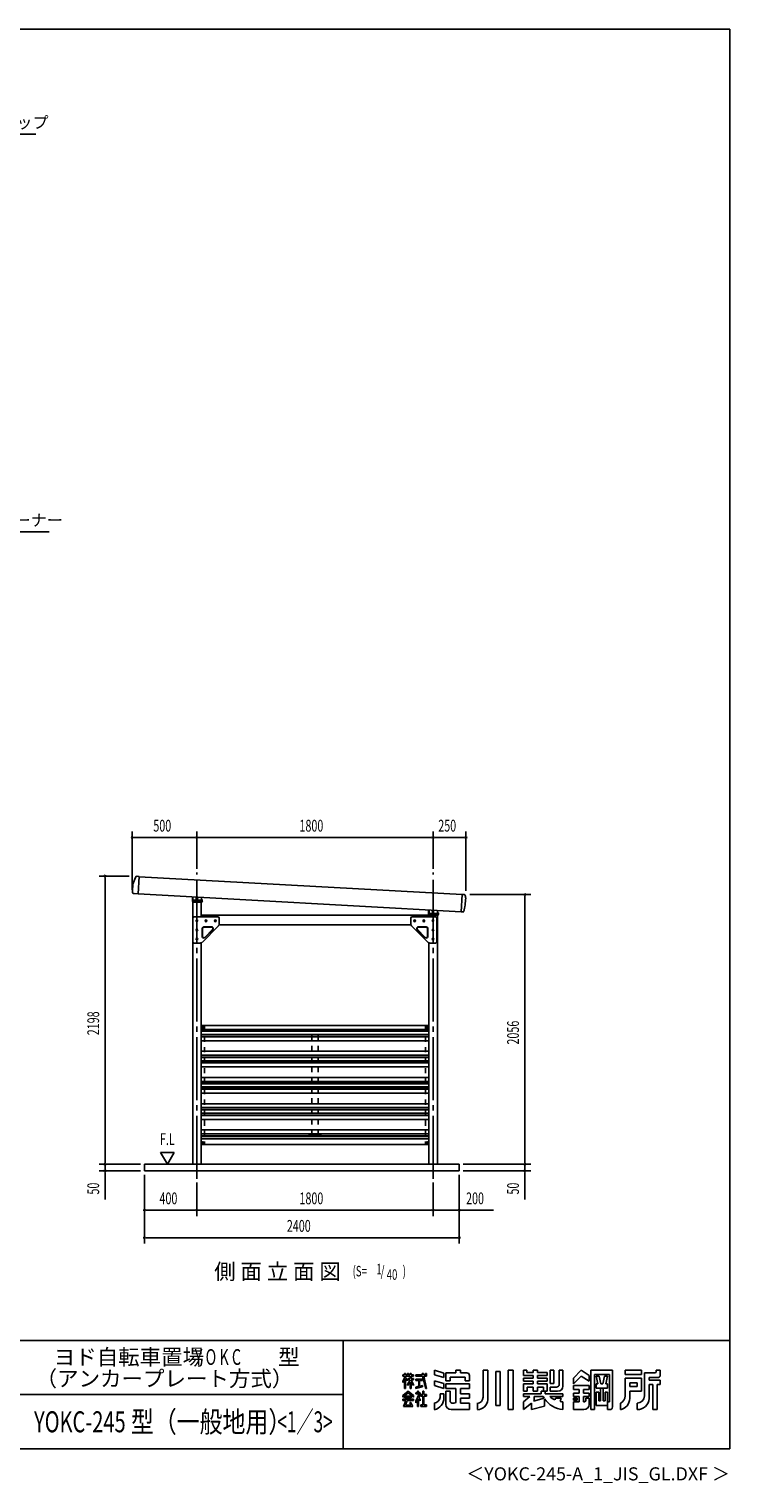
# Model space of a CAD drawing. Extents: x 434 to 16382, y 155 to 11242.
# Drawn here: x 11040 to 16382, y 155 to 11242 of the extents above; entities that cross this region are included whole.
import ezdxf
from ezdxf.enums import TextEntityAlignment as Align

# ---------------------------------------------------------------- set-up
doc = ezdxf.new("R2010")
doc.units = 0
doc.header["$LTSCALE"] = 40
doc.header["$MEASUREMENT"] = 0
for name, pattern in [('1PL-LL', [106, 100, -2, 2, -2]), ('1PL-M', [15, 12, -1, 1, -1]), ('HIDE-M', [2, 1, -1])]:
    doc.linetypes.add(name, pattern=pattern)
for name, color, linetype in [('BOLT', 4, 'CONTINUOUS'), ('CENTER', 6, '1PL-LL'), ('DOUBUTI', 4, 'CONTINUOUS'), ('FILENAME', 7, 'CONTINUOUS'), ('GAKUBUTI', 3, 'CONTINUOUS'), ('HANAKAKUSI_KO', 7, 'CONTINUOUS'), ('HARI', 7, 'CONTINUOUS'), ('HASIRA_MAE', 3, 'CONTINUOUS'), ('HASIRA_USIRO', 3, 'CONTINUOUS'), ('HIKIDASHI', 6, 'CONTINUOUS'), ('KABE', 6, 'CONTINUOUS'), ('KERABA', 2, 'CONTINUOUS'), ('KERABA_KYAP', 3, 'CONTINUOUS'), ('KETA_KANAGU', 2, 'CONTINUOUS'), ('KETA_M', 4, 'CONTINUOUS'), ('KISO', 2, 'CONTINUOUS'), ('MABASIRA', 3, 'CONTINUOUS'), ('NAME', 20, 'CONTINUOUS'), ('PLETO', 2, 'CONTINUOUS'), ('SUNPOU', 4, 'CONTINUOUS'), ('WAKUSEN-01', 50, 'CONTINUOUS'), ('WAKUSEN-02', 130, 'CONTINUOUS'), ('YODOROGO', 130, 'CONTINUOUS')]:
    doc.layers.add(name, color=color, linetype=linetype)
doc.styles.add('00', font='ROMANS', dxfattribs={"width": 0.666667, "bigfont": 'BIGFONT'})
doc.styles.add('01', font='ROMANS', dxfattribs={"height": 3, "bigfont": 'BIGFONT'})
doc.styles.add('FILENAME', font='romans', dxfattribs={"height": 100, "bigfont": 'bigfont'})

msp = doc.modelspace()

# ---------------------------------------------------------------- linework, layer by layer
at = {"layer": 'BOLT'}
for p, q in [((12364, 3633), (12359, 3630)), ((12359, 3630), (12359, 3628)), ((12359, 3628), (12359, 3625)), ((12359, 3625), (12364, 3622)), ((12369, 3630), (12364, 3633)), ((12364, 3622), (12369, 3625)), ((12369, 3628), (12369, 3630)), ((12369, 3625), (12369, 3628)), ((14069, 3630), (14074, 3633)), ((14069, 3628), (14069, 3630)), ((14069, 3625), (14069, 3628)), ((14074, 3622), (14069, 3625)), ((14074, 3633), (14079, 3630)), ((14079, 3625), (14074, 3622)), ((14079, 3630), (14079, 3628)), ((14079, 3628), (14079, 3625)), ((12359, 2752), (12364, 2755)), ((12359, 2750), (12359, 2752)), ((12359, 2747), (12359, 2750)), ((12364, 2744), (12359, 2747)), ((12364, 2755), (12369, 2752)), ((12369, 2747), (12364, 2744)), ((12369, 2752), (12369, 2750)), ((12369, 2750), (12369, 2747)), ((14074, 2755), (14069, 2752)), ((14069, 2752), (14069, 2750)), ((14069, 2750), (14069, 2747)), ((14069, 2747), (14074, 2744)), ((14079, 2752), (14074, 2755)), ((14074, 2744), (14079, 2747)), ((14079, 2750), (14079, 2752)), ((14079, 2747), (14079, 2750))]:
    msp.add_line(p, q, dxfattribs=at)
for centre, radius in [((12364, 3628), 6.25), ((12364, 3628), 4.9), ((14074, 3628), 6.25), ((14074, 3628), 4.9), ((12364, 2750), 6.25), ((12364, 2750), 4.9), ((14074, 2750), 6.25), ((14074, 2750), 4.9)]:
    msp.add_circle(centre, radius, dxfattribs=at)
at = {"layer": 'CENTER', "linetype": '1PL-M'}
for p, q in [((12319, 2475), (12319, 4809)), ((14119, 2475), (14119, 4809))]:
    msp.add_line(p, q, dxfattribs=at)
at = {"layer": 'DOUBUTI'}
for p, q in [((12352, 3643), (14086, 3643)), ((12352, 3612), (12352, 3643)), ((14086, 3643), (14086, 3612)), ((12352, 2778), (12352, 2735)), ((13269, 2806), (13169, 2806)), ((13169, 2806), (13169, 2805)), ((13169, 2805), (13269, 2805)), ((13269, 2805), (13269, 2806)), ((14086, 2735), (14086, 2778)), ((12352, 2735), (14086, 2735))]:
    msp.add_line(p, q, dxfattribs=at)
at = {"layer": 'GAKUBUTI', "linetype": 'HIDE-M'}
for p, q in [((12352, 3639), (12377, 3639)), ((12352, 2739), (12352, 3639)), ((12377, 3639), (12377, 2739)), ((14087, 3639), (14062, 3639)), ((14062, 3639), (14062, 2739)), ((14087, 2739), (14087, 3639)), ((12377, 2739), (12352, 2739)), ((14062, 2739), (14087, 2739))]:
    msp.add_line(p, q, dxfattribs=at)
at = {"layer": 'HANAKAKUSI_KO'}
for p, q in [((11850, 4772), (11830, 4722)), ((11880, 4780), (11864, 4781)), ((11872, 4648), (11880, 4780)), ((11830, 4722), (11827, 4664)), ((11840, 4649), (11872, 4648))]:
    msp.add_line(p, q, dxfattribs=at)
for centre, start, end in [((11863, 4767), 86.8202, 158.6396), ((11841, 4663), 176.8202, 266.8202)]:
    msp.add_arc(centre, 14, start, end, dxfattribs=at)
at = {"layer": 'HARI'}
for p, q in [((12352, 4485), (14086, 4485)), ((12352, 4472), (12352, 4485)), ((12383, 4443), (12383, 4440)), ((12395, 4440), (12395, 4443)), ((12453, 4443), (12453, 4440)), ((12465, 4440), (12465, 4443)), ((13973, 4443), (13973, 4440)), ((13985, 4440), (13985, 4443)), ((14043, 4443), (14043, 4440)), ((14055, 4440), (14055, 4443)), ((14086, 4485), (14086, 4472)), ((13951, 4410), (12487, 4410))]:
    msp.add_line(p, q, dxfattribs=at)
for centre, start, end in [((12389, 4443), 0, 180), ((12389, 4440), 180, 0), ((12459, 4443), 0, 180), ((12459, 4440), 180, 0), ((13979, 4443), 0, 180), ((13979, 4440), 180, 0), ((14049, 4443), 0, 180), ((14049, 4440), 180, 0)]:
    msp.add_arc(centre, 6, start, end, dxfattribs=at)
at = {"layer": 'HASIRA_MAE'}
for p, q in [((12287, 2585), (12287, 4625)), ((12352, 4598), (12352, 4472)), ((12352, 4274), (12352, 2585))]:
    msp.add_line(p, q, dxfattribs=at)
for centre in [(12319, 4612), (12319, 4442), (12319, 4372), (12319, 4302)]:
    msp.add_circle(centre, 6, dxfattribs=at)
at = {"layer": 'HASIRA_USIRO'}
for p, q in [((14087, 4472), (14087, 4498)), ((14152, 4522), (14152, 2585)), ((14087, 2585), (14087, 4274))]:
    msp.add_line(p, q, dxfattribs=at)
for centre in [(14119, 4512), (14119, 4512), (14119, 4442), (14119, 4372), (14119, 4302)]:
    msp.add_circle(centre, 6, dxfattribs=at)
at = {"layer": 'HIKIDASHI'}
for p, q in [((10299, 10440), (11091, 10440)), ((10408, 7407), (11194, 7407))]:
    msp.add_line(p, q, dxfattribs=at)
at = {"layer": 'KABE'}
for p, q in [((12352, 3612), (14087, 3612)), ((12352, 3603), (14087, 3603)), ((12352, 3599), (14087, 3599)), ((12352, 3575), (14087, 3575)), ((12352, 3571), (14087, 3571)), ((12352, 3558), (14087, 3558)), ((12352, 3527), (14087, 3527)), ((12352, 3447), (14087, 3447)), ((12352, 3417), (14087, 3417)), ((12352, 3403), (14087, 3403)), ((12352, 3399), (14087, 3399)), ((12352, 3375), (14087, 3375)), ((12352, 3371), (14087, 3371)), ((12352, 3358), (14087, 3358)), ((12352, 3327), (14087, 3327)), ((12352, 3247), (14087, 3247)), ((12352, 3217), (14087, 3217)), ((12352, 3203), (14087, 3203)), ((12352, 3199), (14087, 3199)), ((12352, 3175), (14087, 3175)), ((12352, 3171), (14087, 3171)), ((12352, 3158), (14087, 3158)), ((12352, 3127), (14087, 3127)), ((12352, 3047), (14087, 3047)), ((12352, 3017), (14087, 3017)), ((12352, 3003), (14087, 3003)), ((12352, 2999), (14087, 2999)), ((12352, 2975), (14087, 2975)), ((12352, 2971), (14087, 2971)), ((12352, 2958), (14087, 2958)), ((12352, 2927), (14087, 2927)), ((12352, 2847), (14087, 2847)), ((12352, 2817), (14087, 2817)), ((12352, 2803), (14087, 2803)), ((12352, 2799), (14087, 2799)), ((12352, 2782), (14087, 2782)), ((12352, 2778), (14087, 2778))]:
    msp.add_line(p, q, dxfattribs=at)
at = {"layer": 'KERABA'}
for p, q in [((14342, 4642), (11879, 4778)), ((14334, 4511), (11872, 4648))]:
    msp.add_line(p, q, dxfattribs=at)
at = {"layer": 'KERABA_KYAP'}
for p, q in [((14334, 4510), (14342, 4643)), ((14342, 4643), (14358, 4642)), ((14350, 4509), (14334, 4510))]:
    msp.add_line(p, q, dxfattribs=at)
for centre, radius, start, end in [((13769, 4648), 600, 346.8508, 356.7052), ((14357, 4637), 5, 29.566, 86.8202), ((14318, 4615), 50, 358.1852, 29.566), ((14351, 4512), 3, 266.8202, 346.8508)]:
    msp.add_arc(centre, radius, start, end, dxfattribs=at)
at = {"layer": 'KETA_KANAGU'}
for p, q in [((12287, 4624), (12287, 4598)), ((12287, 4598), (12354, 4598)), ((12289, 4625), (12289, 4598)), ((12354, 4598), (12354, 4621)), ((14087, 4525), (14087, 4498)), ((14087, 4498), (14154, 4498)), ((14089, 4525), (14089, 4498)), ((14154, 4498), (14154, 4521))]:
    msp.add_line(p, q, dxfattribs=at)
msp.add_circle((12319, 4612), 6, dxfattribs=at)
at = {"layer": 'KETA_M'}
for p, q in [((12285, 4625), (12285, 4592)), ((12287, 4592), (12287, 4623)), ((12353, 4586), (12293, 4586)), ((12293, 4585), (12353, 4585)), ((12360, 4603), (12359, 4603)), ((12359, 4603), (12359, 4592)), ((12360, 4592), (12360, 4603)), ((14085, 4525), (14085, 4492)), ((14087, 4492), (14087, 4520)), ((14153, 4486), (14093, 4486)), ((14093, 4485), (14153, 4485)), ((14160, 4503), (14159, 4503)), ((14159, 4503), (14159, 4492)), ((14160, 4492), (14160, 4503))]:
    msp.add_line(p, q, dxfattribs=at)
for centre, radius, start, end in [((12293, 4592), 7.6, 180, 270), ((12293, 4592), 6, 180, 270), ((12353, 4592), 7.6, 270, 360), ((12353, 4592), 6, 270, 0), ((14093, 4492), 7.6, 180, 270), ((14093, 4492), 6, 180, 270), ((14153, 4492), 7.6, 270, 360), ((14153, 4492), 6, 270, 0)]:
    msp.add_arc(centre, radius, start, end, dxfattribs=at)
at = {"layer": 'KISO', "linetype": 'Continuous'}
for p, q in [((11919, 2585), (11919, 2535)), ((14319, 2585), (11919, 2585)), ((14319, 2585), (14319, 2535)), ((14319, 2535), (11919, 2535))]:
    msp.add_line(p, q, dxfattribs=at)
at = {"layer": 'MABASIRA', "linetype": 'HIDE-M'}
for p, q in [((13169, 3573), (13193, 3573)), ((13169, 3571), (13169, 3573)), ((13269, 3571), (13169, 3571)), ((13194, 2808), (13194, 3570)), ((13244, 2808), (13244, 3570)), ((13246, 3573), (13269, 3573)), ((13269, 3573), (13269, 3571)), ((13269, 2806), (13169, 2806)), ((13169, 2806), (13169, 2805)), ((13169, 2805), (13193, 2805)), ((13246, 2805), (13269, 2805)), ((13269, 2805), (13269, 2806))]:
    msp.add_line(p, q, dxfattribs=at)
for centre, radius, start, end in [((13193, 3570), 3, 27.8181, 90), ((13193, 3570), 1.4, 0, 90), ((13246, 3570), 3, 90, 152.1819), ((13246, 3570), 1.4, 90, 180), ((13193, 2808), 1.4, 270, 0), ((13193, 2808), 3, 270, 332.1819), ((13246, 2808), 3, 207.8181, 270), ((13246, 2808), 1.4, 180, 270)]:
    msp.add_arc(centre, radius, start, end, dxfattribs=at)
at = {"layer": 'PLETO'}
for p, q in [((12289, 4282), (12289, 4462)), ((12299, 4472), (12479, 4472)), ((12489, 4462), (12489, 4416)), ((13949, 4462), (13949, 4416)), ((14139, 4472), (13959, 4472)), ((14149, 4282), (14149, 4462)), ((12484, 4403), (12358, 4277)), ((12359, 4322), (12359, 4383)), ((12362, 4322), (12362, 4383)), ((12372, 4395), (12432, 4395)), ((12372, 4393), (12432, 4393)), ((12439, 4375), (12379, 4315)), ((12441, 4374), (12380, 4313)), ((12486, 4409), (12482, 4404)), ((12484, 4403), (12482, 4404)), ((13952, 4409), (13956, 4404)), ((13955, 4403), (13956, 4404)), ((13955, 4403), (14081, 4277)), ((13998, 4374), (14058, 4313)), ((14000, 4375), (14060, 4315)), ((14067, 4395), (14007, 4395)), ((14067, 4393), (14007, 4393)), ((14077, 4322), (14077, 4383)), ((14079, 4322), (14079, 4383)), ((12345, 4272), (12299, 4272)), ((12356, 4279), (12352, 4274)), ((12358, 4277), (12356, 4279)), ((14081, 4277), (14082, 4279)), ((14082, 4279), (14086, 4274)), ((14094, 4272), (14139, 4272))]:
    msp.add_line(p, q, dxfattribs=at)
for centre in [(12319, 4442), (12389, 4442), (12459, 4442), (13979, 4442), (14049, 4442), (14119, 4442), (12319, 4372), (14119, 4372), (12319, 4302), (14119, 4302)]:
    msp.add_circle(centre, 6, dxfattribs=at)
for centre, radius, start, end in [((12299, 4462), 10, 90, 180), ((12479, 4462), 10, 0, 90), ((13959, 4462), 10, 90, 180), ((14139, 4462), 10, 0, 90), ((12372, 4383), 12.3, 90, 180), ((12372, 4383), 10, 90, 180), ((12432, 4383), 12.3, 315, 90), ((12432, 4383), 10, 315, 90), ((12479, 4416), 10, 315, 0), ((13959, 4416), 10, 180, 225), ((14007, 4383), 12.3, 90, 225), ((14007, 4383), 10, 90, 225), ((14067, 4383), 12.3, 0, 90), ((14067, 4383), 10, 0, 90), ((12299, 4282), 10, 180, 270), ((12345, 4282), 10, 270, 315), ((12372, 4322), 12.3, 180, 315), ((12372, 4322), 10, 180, 315), ((14067, 4322), 12.3, 225, 0), ((14067, 4322), 10, 225, 0), ((14094, 4282), 10, 225, 270), ((14139, 4282), 10, 270, 0)]:
    msp.add_arc(centre, radius, start, end, dxfattribs=at)
at = {"layer": 'SUNPOU'}
for p, q in [((11826, 4679), (11826, 5122)), ((12319, 4839), (12319, 5122)), ((12319, 4839), (12319, 5122)), ((14119, 4839), (14119, 5122)), ((14119, 4839), (14119, 5122)), ((14370, 4671), (14370, 5122)), ((11838, 5077), (11849, 5077)), ((12304, 5077), (11841, 5077)), ((12308, 5077), (12297, 5077)), ((12331, 5077), (12342, 5077)), ((14104, 5077), (12334, 5077)), ((14108, 5077), (14097, 5077)), ((14131, 5077), (14142, 5077)), ((14134, 5077), (14355, 5077)), ((14358, 5077), (14347, 5077)), ((11804, 4783), (11574, 4783)), ((11619, 4771), (11619, 4760)), ((11619, 2600), (11619, 4768)), ((14400, 4641), (14864, 4641)), ((14819, 4629), (14819, 4618)), ((14819, 2600), (14819, 4626)), ((12146, 2675), (12042, 2675)), ((12042, 2675), (12094, 2585)), ((12094, 2585), (12146, 2675)), ((11889, 2585), (11574, 2585)), ((11889, 2585), (11574, 2585)), ((11619, 2600), (11619, 2615)), ((11619, 2596), (11619, 2607)), ((11619, 2596), (11619, 2607)), ((11619, 2585), (11619, 2535)), ((14349, 2585), (14864, 2585)), ((14349, 2585), (14864, 2585)), ((14819, 2600), (14819, 2615)), ((14819, 2596), (14819, 2607)), ((14819, 2596), (14819, 2607)), ((14819, 2585), (14819, 2535)), ((11889, 2535), (11574, 2535)), ((11619, 2523), (11619, 2512)), ((11619, 2520), (11619, 2317)), ((11919, 2505), (11919, 1980)), ((11919, 2505), (11919, 2190)), ((12319, 2445), (12319, 2190)), ((12319, 2445), (12319, 2190)), ((14119, 2445), (14119, 2190)), ((14119, 2445), (14119, 2190)), ((14319, 2505), (14319, 1980)), ((14319, 2505), (14319, 2190)), ((14349, 2535), (14864, 2535)), ((14819, 2523), (14819, 2512)), ((14819, 2520), (14819, 2317)), ((11931, 2235), (11942, 2235)), ((12304, 2235), (11934, 2235)), ((12308, 2235), (12297, 2235)), ((12331, 2235), (12342, 2235)), ((14104, 2235), (12334, 2235)), ((14108, 2235), (14097, 2235)), ((14131, 2235), (14142, 2235)), ((14134, 2235), (14304, 2235)), ((14308, 2235), (14297, 2235)), ((14319, 2235), (14579, 2235)), ((11931, 2025), (11942, 2025)), ((14304, 2025), (11934, 2025)), ((14308, 2025), (14297, 2025))]:
    msp.add_line(p, q, dxfattribs=at)
for centre, start, end in [((11826, 5077), 0, 180), ((11826, 5077), 180, 0), ((12319, 5077), 0, 180), ((12319, 5077), 0, 180), ((12319, 5077), 180, 0), ((12319, 5077), 180, 0), ((14119, 5077), 0, 180), ((14119, 5077), 0, 180), ((14119, 5077), 180, 0), ((14119, 5077), 180, 0), ((14370, 5077), 0, 180), ((14370, 5077), 180, 0), ((11619, 4783), 90, 270), ((11619, 4783), 270, 90), ((14819, 4641), 90, 270), ((14819, 4641), 270, 90), ((11619, 2585), 90, 270), ((11619, 2585), 90, 270), ((11619, 2585), 270, 90), ((11619, 2585), 270, 90), ((14819, 2585), 90, 270), ((14819, 2585), 90, 270), ((14819, 2585), 270, 90), ((14819, 2585), 270, 90), ((11619, 2535), 90, 270), ((11619, 2535), 270, 90), ((14819, 2535), 90, 270), ((14819, 2535), 270, 90), ((11919, 2235), 0, 180), ((11919, 2235), 180, 0), ((12319, 2235), 0, 180), ((12319, 2235), 0, 180), ((12319, 2235), 180, 0), ((12319, 2235), 180, 0), ((14119, 2235), 0, 180), ((14119, 2235), 0, 180), ((14119, 2235), 180, 0), ((14119, 2235), 180, 0), ((14319, 2235), 0, 180), ((14319, 2235), 180, 0), ((11919, 2025), 0, 180), ((11919, 2025), 180, 0), ((14319, 2025), 0, 180), ((14319, 2025), 180, 0)]:
    msp.add_arc(centre, 5.62, start, end, dxfattribs=at)
at = {"layer": 'WAKUSEN-01'}
for p, q in [((434, 11242), (16382, 11242)), ((16382, 414), (16382, 11242)), ((10280, 1242), (16382, 1242)), ((434, 414), (16382, 414))]:
    msp.add_line(p, q, dxfattribs=at)
at = {"layer": 'WAKUSEN-02'}
for p, q in [((13434, 414), (13434, 1242)), ((10280, 828), (13434, 828))]:
    msp.add_line(p, q, dxfattribs=at)
at = {"layer": 'YODOROGO'}
for p, q in [((14201, 992), (14129, 1014)), ((14129, 1014), (14129, 980)), ((14293, 1014), (14329, 1014)), ((14293, 994), (14293, 1014)), ((14329, 1014), (14329, 994)), ((14501, 1014), (14501, 810)), ((14537, 1014), (14501, 1014)), ((14537, 790), (14537, 1014)), ((14599, 1004), (14599, 746)), ((14631, 1004), (14599, 1004)), ((14631, 746), (14631, 1004)), ((14693, 1014), (14693, 714)), ((14729, 1014), (14693, 1014)), ((14729, 714), (14729, 1014)), ((14809, 1014), (14809, 974)), ((14833, 1014), (14809, 1014)), ((14833, 998), (14833, 1014)), ((14883, 998), (14833, 998)), ((14883, 1014), (14883, 998)), ((14915, 1014), (14883, 1014)), ((14915, 998), (14915, 1014)), ((14989, 998), (14915, 998)), ((14989, 974), (14989, 998)), ((15041, 1014), (15011, 1014)), ((15011, 1014), (15011, 914)), ((15041, 914), (15041, 1014)), ((15081, 1014), (15109, 1014)), ((15081, 906), (15081, 1014)), ((15109, 1014), (15109, 894)), ((15191, 954), (15249, 1014)), ((15249, 1014), (15309, 974)), ((15323, 714), (15323, 1014)), ((15323, 1014), (15487, 1014)), ((15487, 1014), (15487, 734)), ((15707, 1014), (15583, 1014)), ((15583, 1014), (15583, 982)), ((15707, 982), (15707, 1014)), ((15819, 1014), (15819, 1002)), ((15851, 1014), (15819, 1014)), ((15851, 978), (15851, 1014)), ((13889, 978), (13901, 978)), ((13889, 970), (13889, 978)), ((13901, 970), (13889, 970)), ((13889, 930), (13901, 957)), ((13901, 945), (13889, 922)), ((13889, 922), (13889, 930)), ((13901, 990), (13909, 990)), ((13901, 978), (13901, 990)), ((13901, 957), (13901, 970)), ((13901, 874), (13901, 945)), ((13909, 990), (13909, 978)), ((13909, 978), (13925, 978)), ((13909, 970), (13909, 959)), ((13945, 970), (13909, 970)), ((13909, 959), (13921, 942)), ((13909, 947), (13909, 874)), ((13921, 934), (13909, 947)), ((13921, 942), (13921, 934)), ((13925, 990), (13933, 990)), ((13925, 978), (13925, 990)), ((13925, 906), (13945, 940)), ((13945, 924), (13925, 898)), ((13925, 898), (13925, 906)), ((13929, 950), (13945, 950)), ((13929, 942), (13929, 950)), ((13945, 942), (13929, 942)), ((13933, 990), (13933, 978)), ((13933, 978), (13945, 978)), ((13945, 990), (13953, 990)), ((13945, 978), (13945, 990)), ((13945, 950), (13945, 970)), ((13945, 940), (13945, 942)), ((13945, 874), (13945, 924)), ((13953, 990), (13953, 978)), ((13953, 978), (13969, 978)), ((13953, 970), (13953, 950)), ((13969, 970), (13953, 970)), ((13953, 950), (13969, 950)), ((13953, 942), (13953, 941)), ((13969, 942), (13953, 942)), ((13953, 941), (13969, 906)), ((13953, 925), (13953, 874)), ((13969, 898), (13953, 925)), ((13969, 978), (13969, 970)), ((13969, 950), (13969, 942)), ((13969, 906), (13969, 898)), ((13989, 978), (13989, 970)), ((14038, 978), (13989, 978)), ((13989, 970), (14040, 970)), ((13989, 946), (14039, 946)), ((13989, 936), (13989, 946)), ((14011, 936), (13989, 936)), ((13989, 886), (14011, 892)), ((14039, 888), (13989, 874)), ((14011, 892), (14011, 936)), ((14017, 936), (14017, 893)), ((14039, 936), (14017, 936)), ((14017, 893), (14039, 899)), ((14036, 990), (14038, 978)), ((14046, 990), (14036, 990)), ((14039, 946), (14039, 936)), ((14039, 899), (14039, 888)), ((14040, 970), (14065, 874)), ((14048, 978), (14046, 990)), ((14061, 978), (14048, 978)), ((14049, 970), (14069, 970)), ((14069, 874), (14049, 970)), ((14061, 990), (14061, 978)), ((14069, 990), (14061, 990)), ((14069, 978), (14069, 990)), ((14069, 970), (14069, 978)), ((14129, 980), (14201, 958)), ((14129, 934), (14201, 912)), ((14129, 898), (14129, 934)), ((14201, 876), (14129, 898)), ((14201, 958), (14201, 992)), ((14201, 912), (14201, 876)), ((14217, 994), (14293, 994)), ((14217, 934), (14217, 994)), ((14249, 934), (14217, 934)), ((14397, 910), (14217, 910)), ((14217, 910), (14217, 874)), ((14365, 962), (14249, 962)), ((14249, 962), (14249, 934)), ((14329, 994), (14377, 994)), ((14365, 934), (14365, 962)), ((14397, 934), (14365, 934)), ((14397, 974), (14397, 934)), ((14397, 874), (14397, 910)), ((14809, 974), (14883, 974)), ((14809, 954), (14809, 930)), ((14883, 954), (14809, 954)), ((14809, 930), (14883, 930)), ((14809, 910), (14809, 854)), ((14883, 910), (14809, 910)), ((14883, 974), (14883, 954)), ((14883, 930), (14883, 910)), ((14915, 974), (14989, 974)), ((14915, 954), (14915, 974)), ((14989, 954), (14915, 954)), ((14915, 930), (14989, 930)), ((14915, 910), (14915, 930)), ((14989, 910), (14915, 910)), ((14989, 930), (14989, 954)), ((14989, 854), (14989, 910)), ((15011, 914), (15041, 914)), ((15249, 970), (15191, 910)), ((15191, 910), (15191, 954)), ((15191, 898), (15309, 898)), ((15191, 868), (15191, 898)), ((15309, 930), (15249, 970)), ((15309, 974), (15309, 930)), ((15309, 898), (15309, 868)), ((15349, 982), (15349, 714)), ((15463, 982), (15349, 982)), ((15362, 970), (15386, 970)), ((15375, 910), (15362, 970)), ((15362, 910), (15375, 910)), ((15362, 878), (15362, 910)), ((15386, 970), (15399, 910)), ((15399, 910), (15413, 910)), ((15413, 910), (15426, 970)), ((15426, 970), (15450, 970)), ((15450, 970), (15437, 910)), ((15437, 910), (15450, 910)), ((15450, 910), (15450, 878)), ((15463, 774), (15463, 982)), ((15583, 982), (15707, 982)), ((15707, 954), (15583, 954)), ((15583, 954), (15583, 818)), ((15619, 918), (15619, 890)), ((15675, 918), (15619, 918)), ((15619, 890), (15675, 890)), ((15675, 890), (15675, 918)), ((15707, 854), (15707, 954)), ((15731, 994), (15731, 818)), ((15811, 994), (15731, 994)), ((15767, 958), (15831, 958)), ((15767, 938), (15767, 958)), ((15851, 938), (15767, 938)), ((15767, 798), (15767, 906)), ((15767, 906), (15795, 906)), ((15795, 906), (15795, 714)), ((15827, 714), (15827, 906)), ((15827, 906), (15851, 906)), ((15851, 906), (15851, 938)), ((13889, 822), (13929, 854)), ((13929, 842), (13889, 810)), ((13889, 810), (13889, 822)), ((13889, 794), (13889, 784)), ((13969, 794), (13889, 794)), ((13889, 784), (13912, 784)), ((13912, 784), (13893, 738)), ((13909, 874), (13901, 874)), ((13905, 804), (13905, 816)), ((13905, 816), (13953, 816)), ((13953, 804), (13905, 804)), ((13908, 748), (13922, 784)), ((13922, 784), (13969, 784)), ((13929, 854), (13969, 822)), ((13969, 810), (13929, 842)), ((13953, 874), (13945, 874)), ((13953, 816), (13953, 804)), ((13969, 822), (13969, 810)), ((13969, 784), (13969, 794)), ((13989, 874), (13989, 886)), ((13989, 842), (13989, 834)), ((14001, 842), (13989, 842)), ((14013, 834), (13989, 778)), ((13989, 834), (14013, 834)), ((13989, 766), (14001, 790)), ((13989, 778), (13989, 766)), ((14001, 854), (14001, 842)), ((14001, 854), (14001, 854)), ((14009, 854), (14001, 854)), ((14001, 790), (14001, 738)), ((14009, 842), (14009, 854)), ((14020, 842), (14009, 842)), ((14009, 793), (14021, 782)), ((14009, 738), (14009, 793)), ((14010, 805), (14020, 830)), ((14021, 792), (14010, 805)), ((14020, 830), (14020, 842)), ((14021, 782), (14021, 792)), ((14025, 828), (14041, 828)), ((14025, 816), (14025, 828)), ((14041, 816), (14025, 816)), ((14041, 828), (14041, 854)), ((14041, 854), (14049, 854)), ((14041, 750), (14041, 816)), ((14049, 854), (14049, 828)), ((14049, 828), (14069, 828)), ((14049, 816), (14049, 750)), ((14069, 816), (14049, 816)), ((14065, 874), (14069, 874)), ((14069, 828), (14069, 816)), ((14201, 834), (14173, 834)), ((14173, 834), (14173, 806)), ((14201, 806), (14201, 834)), ((14217, 874), (14293, 874)), ((14217, 854), (14217, 754)), ((14249, 854), (14217, 854)), ((14249, 782), (14249, 854)), ((14293, 874), (14293, 774)), ((14329, 834), (14329, 874)), ((14329, 874), (14397, 874)), ((14397, 834), (14329, 834)), ((14329, 802), (14397, 802)), ((14329, 762), (14329, 802)), ((14397, 802), (14397, 834)), ((14809, 854), (14837, 854)), ((14809, 834), (14809, 814)), ((14943, 834), (14809, 834)), ((14809, 834), (14809, 814)), ((14943, 834), (14809, 834)), ((14856, 814), (14809, 774)), ((14809, 814), (14856, 814)), ((14856, 814), (14809, 774)), ((14809, 814), (14856, 814)), ((14837, 854), (14837, 886)), ((14837, 886), (14883, 886)), ((14883, 886), (14883, 854)), ((14883, 854), (14915, 854)), ((14886, 778), (14967, 800)), ((14889, 781), (14886, 778)), ((14959, 814), (14889, 814)), ((14889, 814), (14889, 781)), ((14915, 886), (14961, 886)), ((14915, 854), (14915, 886)), ((14975, 854), (14943, 854)), ((14975, 854), (14943, 854)), ((14943, 854), (14943, 834)), ((14943, 854), (14943, 834)), ((14961, 886), (14961, 854)), ((14961, 854), (14989, 854)), ((14969, 741), (14969, 797)), ((14969, 741), (14969, 797)), ((14975, 834), (14975, 854)), ((14975, 834), (14975, 854)), ((15109, 834), (14975, 834)), ((15109, 834), (14975, 834)), ((15009, 814), (15109, 814)), ((15009, 814), (15109, 814)), ((15011, 886), (15061, 886)), ((15011, 854), (15011, 886)), ((15069, 854), (15011, 854)), ((15053, 802), (15049, 788)), ((15053, 802), (15049, 788)), ((15095, 802), (15053, 802)), ((15095, 802), (15053, 802)), ((15089, 776), (15095, 802)), ((15089, 776), (15095, 802)), ((15109, 814), (15109, 834)), ((15109, 814), (15109, 834)), ((15233, 868), (15191, 868)), ((15191, 814), (15191, 840)), ((15191, 840), (15233, 840)), ((15233, 814), (15191, 814)), ((15191, 801), (15217, 801)), ((15191, 787), (15191, 801)), ((15217, 787), (15191, 787)), ((15193, 799), (15215, 799)), ((15193, 789), (15193, 799)), ((15215, 789), (15193, 789)), ((15195, 797), (15213, 797)), ((15195, 791), (15195, 797)), ((15213, 791), (15195, 791)), ((15197, 795), (15211, 795)), ((15197, 793), (15197, 795)), ((15211, 793), (15197, 793)), ((15211, 795), (15211, 793)), ((15213, 797), (15213, 791)), ((15215, 799), (15215, 789)), ((15217, 801), (15217, 787)), ((15233, 840), (15233, 868)), ((15233, 774), (15233, 814)), ((15309, 868), (15265, 868)), ((15265, 868), (15265, 840)), ((15265, 840), (15309, 840)), ((15309, 814), (15265, 814)), ((15265, 814), (15265, 774)), ((15285, 800), (15309, 800)), ((15285, 786), (15285, 800)), ((15309, 840), (15309, 814)), ((15309, 800), (15309, 754)), ((15450, 878), (15362, 878)), ((15362, 746), (15362, 846)), ((15362, 846), (15382, 846)), ((15382, 846), (15382, 782)), ((15382, 782), (15396, 782)), ((15396, 782), (15396, 878)), ((15396, 878), (15416, 878)), ((15416, 878), (15416, 782)), ((15416, 782), (15430, 782)), ((15430, 782), (15430, 846)), ((15430, 846), (15450, 846)), ((15450, 846), (15450, 746)), ((15619, 798), (15619, 854)), ((15619, 854), (15707, 854)), ((13893, 738), (13965, 738)), ((13951, 748), (13908, 748)), ((13943, 768), (13951, 748)), ((13951, 768), (13943, 768)), ((13965, 738), (13951, 768)), ((14001, 738), (14009, 738)), ((14025, 750), (14041, 750)), ((14025, 738), (14025, 750)), ((14069, 738), (14025, 738)), ((14049, 750), (14069, 750)), ((14069, 750), (14069, 738)), ((14129, 762), (14129, 714)), ((14257, 714), (14397, 714)), ((14281, 762), (14269, 762)), ((14397, 762), (14329, 762)), ((14397, 714), (14397, 762)), ((14457, 762), (14457, 714)), ((14599, 746), (14631, 746)), ((14693, 714), (14729, 714)), ((14809, 774), (14809, 714)), ((14809, 774), (14809, 714)), ((14809, 714), (14869, 764)), ((14809, 714), (14869, 764)), ((14869, 764), (14869, 714)), ((14869, 764), (14869, 714)), ((14869, 714), (14969, 741)), ((14869, 714), (14969, 741)), ((15109, 714), (15109, 774)), ((15109, 714), (15109, 774)), ((15191, 774), (15233, 774)), ((15191, 714), (15191, 774)), ((15269, 714), (15191, 714)), ((15265, 774), (15273, 774)), ((15349, 714), (15323, 714)), ((15450, 746), (15362, 746)), ((15450, 774), (15463, 774)), ((15450, 714), (15450, 774)), ((15467, 714), (15450, 714)), ((15547, 762), (15547, 714)), ((15675, 764), (15675, 714)), ((15795, 714), (15827, 714))]:
    msp.add_line(p, q, dxfattribs=at)
for centre, radius, start, end in [((15811, 1002), 8, 270, 0), ((14377, 974), 20, 0, 90), ((15061, 906), 20, 270, 0), ((15069, 894), 40, 270, 0), ((15831, 978), 20, 270, 0), ((14113, 800), 88, 280.3644, 3.5415), ((14118, 817), 56, 281.2491, 348.7509), ((14269, 782), 20, 180, 270), ((14453, 809), 47.4, 274.0524, 0.9267), ((14455, 796), 82.5, 271.5351, 355.5273), ((15127, 904), 191, 208.1411, 212.921), ((15127, 904), 191, 213.9611, 264.4787), ((15127, 904), 191, 213.9611, 264.4787), ((15115, 934), 161, 228.6181, 245.6603), ((15115, 934), 161, 228.6181, 245.6603), ((15273, 786), 12, 270, 360), ((15520, 819), 62.9, 295.3405, 359.189), ((15530, 801), 89.1, 281.0263, 357.7711), ((15676, 819), 55.1, 269.0041, 358.9126), ((15677, 804), 90, 268.6285, 356.1664), ((14257, 754), 40, 180, 270), ((14281, 774), 12, 270, 0), ((15115, 934), 161, 260.6063, 267.779), ((15115, 934), 161, 260.6063, 267.779), ((15269, 754), 40, 270, 0), ((15467, 734), 20, 270, 0)]:
    msp.add_arc(centre, radius, start, end, dxfattribs=at)

# ---------------------------------------------------------------- texts
at = {"layer": 'FILENAME', "style": 'FILENAME'}
msp.add_text('＜YOKC-245-A_1_JIS_GL.DXF ＞', height=100, dxfattribs=at).set_placement((16382, 174), align=Align.RIGHT)
at = {"layer": 'HIKIDASHI', "style": '01'}
for s, p in [('ケラバキャップ', (10329, 10485)), ('鼻隠しコーナー', (10438, 7452))]:
    msp.add_text(s, height=90, dxfattribs=at).set_placement(p)
msp.add_text('側 面 立 面 図', height=120, dxfattribs=at).set_placement((13416, 1707), align=Align.RIGHT)
at = {"layer": 'HIKIDASHI', "style": '00', "width": 0.67}
for s, p in [('(S=', (13506, 1730)), ('1', (13687, 1746)), ('/', (13720, 1730)), ('40', (13766, 1704)), (')', (13888, 1730))]:
    msp.add_text(s, height=80, dxfattribs=at).set_placement(p)
at = {"layer": 'NAME', "style": '01'}
msp.add_text('ヨド自転車置場\u3000\u3000\u3000  型', height=120, dxfattribs=at).set_placement((11228, 1055))
at = {"layer": 'NAME'}
for s, height, style, width, p in [('Y O K C', 120, '00', 0.666667, (12303, 1055)), ('型（一般地用）', 160, '01', 0.8, (11816, 541))]:
    msp.add_text(s, height=height, dxfattribs=dict(at, style=style, width=width)).set_placement(p)
at = {"layer": 'NAME', "style": '01'}
msp.add_text('（アンカープレート方式）', height=120, dxfattribs=at).set_placement((12072, 935), align=Align.MIDDLE)
for s, width, p in [('YOKC-245', 0.7, (11776, 541)), ('<1／3>', 0.6, (13354, 541))]:
    msp.add_text(s, height=160, dxfattribs=dict(at, width=width)).set_placement(p, align=Align.RIGHT)
at = {"layer": 'SUNPOU', "style": '00', "width": 0.666667}
for s, p in [('500', (11987, 5122)), ('1800', (13101, 5122)), ('250', (14159, 5122)), ('400', (12034, 2280)), ('1800', (13101, 2280)), ('200', (14371, 2280)), ('2400', (13005, 2070))]:
    msp.add_text(s, height=90, dxfattribs=at).set_placement(p)
for s, p in [('2198', (11574, 3569)), ('2056', (14774, 3498)), ('50', (11574, 2354)), ('50', (14774, 2354))]:
    msp.add_text(s, height=90, rotation=90, dxfattribs=at).set_placement(p)
msp.add_text('F.L', height=90, dxfattribs=at).set_placement((12094, 2765), align=Align.MIDDLE)

doc.saveas('drawing.dxf')
